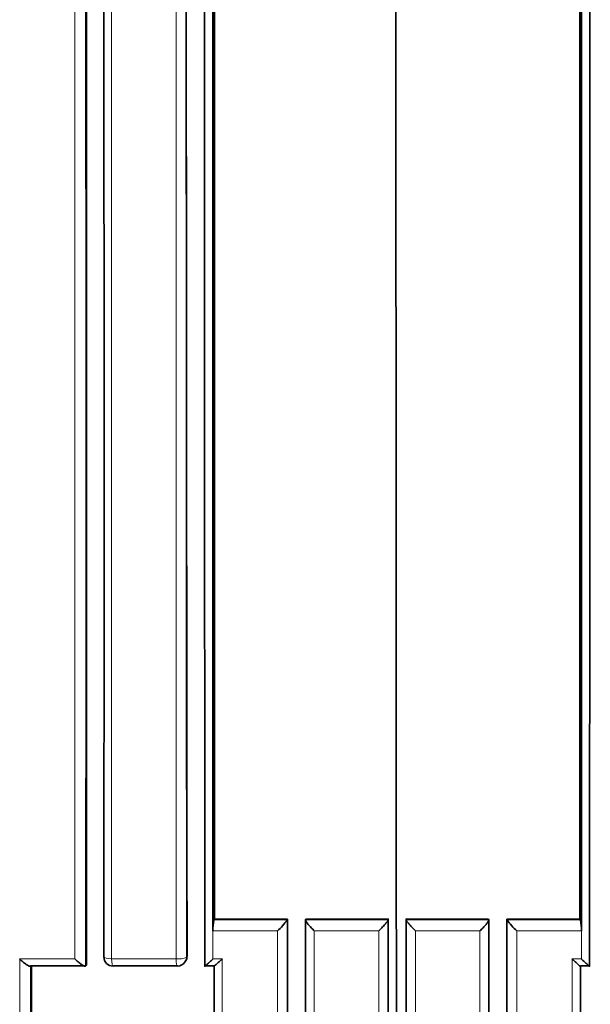
# Model space of a CAD drawing. Units: millimetres. Extents: x -159 to 1023, y 29 to 1164.
# Drawn here: x 406 to 413, y 677 to 687 of the extents above; entities that cross this region are included whole.
import ezdxf

# ---------------------------------------------------------------- set-up
doc = ezdxf.new("R2010")
doc.units = ezdxf.units.MM
doc.layers.add('DV1_Défaut', color=7, linetype='Continuous')
doc.layers.add('Défaut', color=7, linetype='Continuous')

# ---------------------------------------------------------------- blocks, each defined once
blk = doc.blocks.new('SE')
at = {"layer": 'DV1_Défaut', "color": 7, "lineweight": 35}
for p, q in [((408.543, 677.648), (408.543, 687.648)), ((412.543, 677.648), (412.543, 687.648)), ((408.543, 677.648), (408.543, 677.55)), ((408.559, 677.679), (408.554, 677.669)), ((409.353, 677.679), (408.559, 677.679)), ((409.353, 677.679), (409.35, 677.669)), ((409.35, 677.669), (409.35, 677.669)), ((409.552, 677.679), (409.549, 677.669)), ((409.549, 677.669), (409.549, 677.669)), ((409.552, 677.679), (410.446, 677.68)), ((410.446, 677.68), (410.445, 677.669)), ((410.445, 677.669), (410.445, 677.669)), ((411.534, 677.679), (410.64, 677.68)), ((410.64, 677.68), (410.641, 677.669)), ((410.641, 677.669), (410.641, 677.669)), ((411.534, 677.679), (411.537, 677.669)), ((411.537, 677.669), (411.537, 677.669)), ((411.732, 677.679), (411.736, 677.669)), ((411.732, 677.679), (412.526, 677.679)), ((411.736, 677.669), (411.736, 677.669)), ((412.526, 677.679), (412.532, 677.669)), ((412.543, 677.648), (412.543, 677.55)), ((408.543, 677.55), (408.543, 677.55)), ((412.543, 677.55), (412.543, 677.55)), ((407.16, 677.169), (406.563, 677.169)), ((407.169, 677.179), (407.16, 677.169)), ((407.16, 677.169), (407.16, 677.169)), ((408.159, 677.169), (407.462, 677.169)), ((408.242, 677.216), (408.248, 677.227)), ((408.454, 677.169), (408.454, 677.169)), ((408.554, 677.169), (408.454, 677.169)), ((412.532, 677.169), (412.631, 677.169))]:
    blk.add_line(p, q, dxfattribs=at)
at = {"layer": 'DV1_Défaut', "color": 7, "lineweight": 18}
for p, q in [((408.554, 677.669), (409.35, 677.669)), ((409.549, 677.669), (410.445, 677.669)), ((411.537, 677.669), (410.641, 677.669)), ((412.532, 677.669), (411.736, 677.669)), ((408.543, 677.55), (408.543, 677.245)), ((409.243, 677.55), (408.543, 677.55)), ((410.342, 677.55), (409.643, 677.55)), ((409.643, 677.55), (409.643, 667.148)), ((410.342, 667.148), (410.342, 677.55)), ((410.743, 667.148), (410.743, 677.55)), ((410.743, 677.55), (411.442, 677.55)), ((411.442, 677.55), (411.442, 667.148)), ((411.843, 677.55), (412.543, 677.55)), ((412.543, 677.55), (412.543, 677.245)), ((408.255, 677.264), (408.261, 677.275)), ((406.444, 677.246), (407.044, 677.246)), ((407.442, 677.246), (408.143, 677.246)), ((408.543, 677.245), (408.643, 677.246)), ((412.543, 677.245), (412.443, 677.246))]:
    blk.add_line(p, q, dxfattribs=at)
blk.add_arc((43427.807, 706.255), 43019.562, 179.9697092, 180.0386114, dxfattribs=at)
at = {"layer": 'DV1_Défaut', "color": 7, "lineweight": 35}
for centre, radius, start, end in [((27586.915, 706.086), 27178.669, 179.9516996, 180.0607387), ((51339.311, 706.564), 50930.865, 179.9747634, 180.0330689), ((31191.159, 698.094), 30780.632, 179.9424688, 180.0575312), ((-50518.225, 706.564), 50930.865, 359.9669311, 0.0252366), ((408.996, 677.568), 0.454, 167.206, 182.2918), ((408.733, 678.117), 0.762, 311.9112, 323.9739), ((412.352, 678.117), 0.762, 216.0261, 228.0888), ((412.089, 677.568), 0.454, 357.7082, 12.794), ((407.458, 677.267), 0.1, 179.9973, 270.0095), ((408.166, 677.275), 0.0952, 329.879, 359.8847), ((408.156, 677.267), 0.1, 270.0076, 329.8219)]:
    blk.add_arc(centre, radius, start, end, dxfattribs=at)
for major_axis, ratio, start_param, end_param in [((0.1, 0), 0.212968, 2.974652, 3.141593), ((0, 0.1), 0.165166, 3.141593, 3.353723)]:
    blk.add_ellipse((407.458, 677.267), major_axis=major_axis, ratio=ratio, start_param=start_param, end_param=end_param, dxfattribs=at)
at = {"layer": 'DV1_Défaut', "color": 7, "lineweight": 18}
for centre, major_axis, ratio, start_param, end_param in [((407.458, 677.267), (0.1, 0), 0.212968, 3.141593, 4.550246), ((408.156, 677.267), (-0.1, 0), 0.213254, 1.442476, 3.018069), ((408.156, 677.267), (-0.0864, 0.0503), 0.969492, 3.141593, 3.654918), ((407.458, 677.267), (0, 0.1), 0.165166, 1.782515, 3.141593), ((408.156, 677.267), (0, 0.1), 0.130971, 1.783881, 3.141593)]:
    blk.add_ellipse(centre, major_axis=major_axis, ratio=ratio, start_param=start_param, end_param=end_param, dxfattribs=at)
for points, knots in [([(408.143, 677.246), (408.143, 677.58), (408.143, 677.915), (408.143, 678.25), (408.143, 678.45), (408.143, 678.649), (408.143, 678.849), (408.143, 679.249), (408.143, 679.648), (408.143, 680.048), (408.143, 680.248), (408.143, 680.448), (408.143, 680.648), (408.143, 680.849), (408.143, 681.049), (408.143, 681.249), (408.143, 681.649), (408.143, 682.05), (408.143, 682.45), (408.143, 682.651), (408.143, 682.851), (408.143, 683.052), (408.143, 683.252), (408.143, 683.453), (408.143, 683.653), (408.143, 684.055), (408.143, 684.456), (408.143, 684.858), (408.143, 685.058), (408.143, 685.259), (408.143, 685.46), (408.143, 685.661), (408.143, 685.862), (408.143, 686.063), (408.143, 686.465), (408.143, 686.867), (408.143, 687.269), (408.143, 687.47), (408.143, 687.672), (408.143, 687.873), (408.143, 688.074), (408.143, 688.275), (408.143, 688.477), (408.143, 688.879), (408.143, 689.282), (408.143, 689.685), (408.143, 689.887), (408.143, 690.089), (408.143, 690.29), (408.143, 690.492), (408.143, 690.693), (408.143, 690.895), (408.143, 691.299), (408.143, 691.702), (408.143, 692.106), (408.143, 692.308), (408.143, 692.51), (408.143, 692.712), (408.143, 692.914), (408.143, 693.116), (408.143, 693.318), (408.143, 693.722), (408.143, 694.126), (408.143, 694.53), (408.143, 694.732), (408.143, 694.935), (408.143, 695.137), (408.143, 695.339), (408.143, 695.542), (408.143, 695.744), (408.143, 696.149), (408.143, 696.553), (408.143, 696.958), (408.143, 697.161), (408.143, 697.363), (408.143, 697.566), (408.143, 697.769), (408.143, 697.971), (408.143, 698.174), (408.143, 698.579), (408.143, 698.985), (408.143, 699.39), (408.143, 699.593), (408.143, 699.796), (408.143, 699.999), (408.143, 700.201), (408.143, 700.404), (408.143, 700.607), (408.143, 701.013), (408.143, 701.419), (408.143, 701.825), (408.143, 702.028), (408.143, 702.231), (408.143, 702.434), (408.143, 702.637), (408.143, 702.84), (408.143, 703.043), (408.143, 703.145), (408.143, 703.247), (408.143, 703.348), (408.143, 703.551), (408.143, 703.755), (408.143, 703.958), (408.143, 704.364), (408.143, 704.771), (408.143, 705.178), (408.143, 705.381), (408.143, 705.584), (408.143, 705.788), (408.143, 705.991), (408.143, 706.194), (408.143, 706.398), (408.143, 706.449), (408.143, 706.5), (408.143, 706.55), (408.143, 706.754), (408.143, 706.957), (408.143, 707.161), (408.143, 707.568), (408.143, 707.975), (408.143, 708.382), (408.143, 708.586), (408.143, 708.789), (408.143, 708.993), (408.143, 709.197), (408.143, 709.4), (408.143, 709.604), (408.143, 709.808), (408.143, 710.011), (408.143, 710.215), (408.143, 710.419), (408.143, 710.623), (408.143, 710.826), (408.143, 711.03), (408.143, 711.234), (408.143, 711.438), (408.143, 711.641), (408.143, 711.845), (408.143, 712.049), (408.143, 712.253), (408.143, 712.457), (408.143, 712.661), (408.143, 712.712), (408.143, 712.763), (408.143, 712.813), (408.143, 712.826), (408.143, 712.839), (408.143, 712.852), (408.143, 712.877), (408.143, 712.903), (408.143, 712.928), (408.143, 713.03), (408.143, 713.132), (408.143, 713.234), (408.143, 713.438), (408.143, 713.642), (408.143, 713.846), (408.143, 714.05), (408.143, 714.254), (408.143, 714.457), (408.143, 714.661), (408.143, 714.865), (408.143, 715.069), (408.143, 715.477), (408.143, 715.885), (408.143, 716.293), (408.143, 716.701), (408.143, 717.11), (408.143, 717.518), (408.143, 717.722), (408.143, 717.926), (408.143, 718.13), (408.143, 718.334), (408.143, 718.538), (408.143, 718.742), (408.143, 718.946), (408.143, 719.15), (408.143, 719.354), (408.143, 719.457), (408.143, 719.559), (408.143, 719.661), (408.143, 719.865), (408.143, 720.069), (408.143, 720.273), (408.143, 720.681), (408.143, 721.09), (408.143, 721.498), (408.143, 721.702), (408.143, 721.906), (408.143, 722.11), (408.143, 722.314), (408.143, 722.519), (408.143, 722.723), (408.143, 722.774), (408.143, 722.825), (408.143, 722.876), (408.143, 722.978), (408.143, 723.08), (408.143, 723.182), (408.143, 723.386), (408.143, 723.59), (408.143, 723.795), (408.143, 723.999), (408.143, 724.203), (408.143, 724.407), (408.143, 724.815), (408.143, 725.224), (408.143, 725.632), (408.143, 725.836), (408.143, 726.04), (408.143, 726.245), (408.143, 726.449), (408.143, 726.653), (408.143, 726.857), (408.143, 727.265), (408.143, 727.674), (408.143, 728.082), (408.143, 728.286), (408.143, 728.49), (408.143, 728.694), (408.143, 728.796), (408.143, 728.898), (408.143, 729)], [0, 0, 0, 0, 0.019716, 0.019716, 0.019716, 0.031464, 0.031464, 0.031464, 0.054961, 0.054961, 0.054961, 0.066709, 0.066709, 0.066709, 0.078457, 0.078457, 0.078457, 0.101954, 0.101954, 0.101954, 0.113702, 0.113702, 0.113702, 0.125451, 0.125451, 0.125451, 0.148948, 0.148948, 0.148948, 0.160696, 0.160696, 0.160696, 0.172444, 0.172444, 0.172444, 0.195941, 0.195941, 0.195941, 0.20769, 0.20769, 0.20769, 0.219438, 0.219438, 0.219438, 0.242935, 0.242935, 0.242935, 0.254683, 0.254683, 0.254683, 0.266432, 0.266432, 0.266432, 0.289929, 0.289929, 0.289929, 0.301678, 0.301678, 0.301678, 0.313426, 0.313426, 0.313426, 0.336923, 0.336923, 0.336923, 0.348672, 0.348672, 0.348672, 0.36042, 0.36042, 0.36042, 0.383918, 0.383918, 0.383918, 0.395666, 0.395666, 0.395666, 0.407415, 0.407415, 0.407415, 0.430912, 0.430912, 0.430912, 0.442661, 0.442661, 0.442661, 0.45441, 0.45441, 0.45441, 0.477907, 0.477907, 0.477907, 0.489656, 0.489656, 0.489656, 0.501405, 0.501405, 0.501405, 0.507279, 0.507279, 0.507279, 0.519028, 0.519028, 0.519028, 0.542525, 0.542525, 0.542525, 0.554274, 0.554274, 0.554274, 0.566023, 0.566023, 0.566023, 0.56896, 0.56896, 0.56896, 0.580709, 0.580709, 0.580709, 0.604207, 0.604207, 0.604207, 0.615956, 0.615956, 0.615956, 0.627704, 0.627704, 0.627704, 0.639453, 0.639453, 0.639453, 0.651202, 0.651202, 0.651202, 0.662951, 0.662951, 0.662951, 0.6747, 0.6747, 0.6747, 0.686449, 0.686449, 0.686449, 0.689386, 0.689386, 0.689386, 0.69012, 0.69012, 0.69012, 0.691589, 0.691589, 0.691589, 0.697463, 0.697463, 0.697463, 0.709212, 0.709212, 0.709212, 0.720961, 0.720961, 0.720961, 0.73271, 0.73271, 0.73271, 0.756208, 0.756208, 0.756208, 0.779706, 0.779706, 0.779706, 0.791455, 0.791455, 0.791455, 0.803204, 0.803204, 0.803204, 0.814953, 0.814953, 0.814953, 0.820827, 0.820827, 0.820827, 0.832576, 0.832576, 0.832576, 0.856074, 0.856074, 0.856074, 0.867823, 0.867823, 0.867823, 0.879572, 0.879572, 0.879572, 0.882509, 0.882509, 0.882509, 0.888384, 0.888384, 0.888384, 0.900133, 0.900133, 0.900133, 0.911882, 0.911882, 0.911882, 0.93538, 0.93538, 0.93538, 0.947129, 0.947129, 0.947129, 0.958878, 0.958878, 0.958878, 0.982376, 0.982376, 0.982376, 0.994125, 0.994125, 0.994125, 1, 1, 1, 1]), ([(408.543, 687.648), (408.543, 687.345), (408.543, 687.042), (408.543, 686.739), (408.543, 686.538), (408.543, 686.337), (408.543, 686.136), (408.543, 685.935), (408.543, 685.734), (408.543, 685.533), (408.543, 685.332), (408.543, 685.131), (408.543, 684.93), (408.543, 684.529), (408.543, 684.127), (408.543, 683.726), (408.543, 683.526), (408.543, 683.325), (408.543, 683.124), (408.543, 682.723), (408.543, 682.323), (408.543, 681.922), (408.543, 681.722), (408.543, 681.522), (408.543, 681.321), (408.543, 681.121), (408.543, 680.921), (408.543, 680.721), (408.543, 680.321), (408.543, 679.921), (408.543, 679.521), (408.543, 679.321), (408.543, 679.121), (408.543, 678.922), (408.543, 678.722), (408.543, 678.522), (408.543, 678.322), (408.543, 678.098), (408.543, 677.873), (408.543, 677.648)], [0, 0, 0, 0, 0.090603, 0.090603, 0.090603, 0.150727, 0.150727, 0.150727, 0.210852, 0.210852, 0.210852, 0.270977, 0.270977, 0.270977, 0.391226, 0.391226, 0.391226, 0.451351, 0.451351, 0.451351, 0.5716, 0.5716, 0.5716, 0.631724, 0.631724, 0.631724, 0.691848, 0.691848, 0.691848, 0.812097, 0.812097, 0.812097, 0.872221, 0.872221, 0.872221, 0.932345, 0.932345, 0.932345, 1, 1, 1, 1]), ([(412.543, 687.648), (412.543, 687.345), (412.543, 687.042), (412.543, 686.739), (412.543, 686.538), (412.543, 686.337), (412.543, 686.136), (412.543, 685.935), (412.543, 685.734), (412.543, 685.533), (412.543, 685.332), (412.543, 685.131), (412.543, 684.93), (412.543, 684.529), (412.543, 684.127), (412.543, 683.726), (412.543, 683.526), (412.543, 683.325), (412.543, 683.124), (412.543, 682.723), (412.543, 682.323), (412.543, 681.922), (412.543, 681.722), (412.543, 681.522), (412.543, 681.321), (412.543, 681.121), (412.543, 680.921), (412.543, 680.721), (412.543, 680.321), (412.543, 679.921), (412.543, 679.521), (412.543, 679.321), (412.543, 679.121), (412.543, 678.922), (412.543, 678.722), (412.543, 678.522), (412.543, 678.322), (412.543, 678.098), (412.543, 677.873), (412.543, 677.648)], [0, 0, 0, 0, 0.090603, 0.090603, 0.090603, 0.150727, 0.150727, 0.150727, 0.210852, 0.210852, 0.210852, 0.270977, 0.270977, 0.270977, 0.391226, 0.391226, 0.391226, 0.451351, 0.451351, 0.451351, 0.5716, 0.5716, 0.5716, 0.631724, 0.631724, 0.631724, 0.691848, 0.691848, 0.691848, 0.812097, 0.812097, 0.812097, 0.872221, 0.872221, 0.872221, 0.932345, 0.932345, 0.932345, 1, 1, 1, 1])]:
    blk.add_open_spline(points, degree=3, knots=knots, dxfattribs=at)
for points in [[(407.16, 687.664), (407.161, 684.151), (407.161, 680.652), (407.16, 677.169)], [(407.044, 677.246), (407.044, 680.665), (407.044, 684.1), (407.044, 687.549)], [(407.442, 687.549), (407.442, 684.1), (407.442, 680.665), (407.442, 677.246)], [(409.35, 677.669), (409.35, 674.151), (409.349, 670.652), (409.348, 667.173)], [(410.445, 677.669), (410.444, 674.15), (410.444, 670.651), (410.443, 667.174)], [(410.641, 677.669), (410.641, 674.15), (410.642, 670.651), (410.642, 667.174)], [(411.736, 677.669), (411.736, 674.151), (411.736, 670.652), (411.737, 667.173)], [(409.242, 667.148), (409.243, 670.595), (409.243, 674.064), (409.243, 677.55)], [(411.843, 667.148), (411.843, 670.595), (411.843, 674.064), (411.843, 677.55)], [(406.444, 667.148), (406.444, 670.498), (406.444, 673.864), (406.444, 677.246)], [(406.563, 677.169), (406.563, 673.821), (406.563, 670.489), (406.562, 667.172)], [(408.643, 677.246), (408.643, 673.862), (408.643, 670.495), (408.643, 667.148)], [(412.443, 677.246), (412.443, 673.862), (412.443, 670.495), (412.443, 667.148)]]:
    blk.add_open_spline(points, degree=3, dxfattribs=at)
at = {"layer": 'DV1_Défaut', "color": 7, "lineweight": 35}
for points in [[(407.169, 677.179), (407.169, 680.662), (407.169, 684.16), (407.169, 687.673)], [(408.559, 677.679), (408.559, 680.996), (408.559, 684.328), (408.559, 687.673)], [(412.526, 677.679), (412.526, 680.996), (412.526, 684.328), (412.527, 687.673)], [(407.359, 677.27), (407.36, 680.688), (407.36, 684.122), (407.359, 687.569)], [(409.351, 667.186), (409.353, 670.664), (409.353, 674.162), (409.353, 677.679)], [(409.548, 667.174), (409.548, 670.651), (409.549, 674.151), (409.549, 677.669)], [(410.446, 677.68), (410.445, 674.162), (410.445, 670.663), (410.444, 667.187)], [(410.64, 677.68), (410.64, 674.162), (410.641, 670.663), (410.642, 667.187)], [(411.538, 667.174), (411.537, 670.651), (411.537, 674.151), (411.537, 677.669)], [(411.734, 667.186), (411.733, 670.664), (411.732, 674.162), (411.732, 677.679)], [(406.571, 667.185), (406.572, 670.5), (406.573, 673.832), (406.573, 677.179)], [(408.552, 667.173), (408.553, 670.487), (408.554, 673.82), (408.554, 677.169)], [(412.533, 667.173), (412.533, 670.487), (412.532, 673.82), (412.532, 677.169)]]:
    blk.add_open_spline(points, degree=3, dxfattribs=at)
for points, knots in [([(409.643, 677.55), (409.643, 677.55), (409.642, 677.551), (409.642, 677.551), (409.631, 677.562), (409.62, 677.573), (409.61, 677.584), (409.598, 677.596), (409.587, 677.609), (409.577, 677.621), (409.57, 677.63), (409.564, 677.638), (409.559, 677.646), (409.555, 677.651), (409.553, 677.656), (409.551, 677.66), (409.549, 677.664), (409.548, 677.667), (409.549, 677.669)], [0, 0, 0, 0, 0.010567, 0.010567, 0.010567, 0.250131, 0.250131, 0.250131, 0.522258, 0.522258, 0.522258, 0.719243, 0.719243, 0.719243, 0.859051, 0.859051, 0.859051, 1, 1, 1, 1]), ([(410.342, 677.55), (410.343, 677.55), (410.343, 677.551), (410.344, 677.551), (410.355, 677.562), (410.366, 677.573), (410.376, 677.584), (410.388, 677.597), (410.4, 677.609), (410.41, 677.621), (410.418, 677.63), (410.425, 677.639), (410.431, 677.646), (410.435, 677.651), (410.438, 677.656), (410.441, 677.66), (410.443, 677.664), (410.444, 677.667), (410.445, 677.669)], [0, 0, 0, 0, 0.01051, 0.01051, 0.01051, 0.253079, 0.253079, 0.253079, 0.526123, 0.526123, 0.526123, 0.722191, 0.722191, 0.722191, 0.860517, 0.860517, 0.860517, 1, 1, 1, 1]), ([(410.743, 677.55), (410.743, 677.55), (410.742, 677.551), (410.742, 677.551), (410.731, 677.562), (410.72, 677.573), (410.709, 677.584), (410.697, 677.597), (410.686, 677.609), (410.675, 677.621), (410.668, 677.63), (410.661, 677.639), (410.655, 677.646), (410.651, 677.651), (410.647, 677.656), (410.645, 677.66), (410.643, 677.664), (410.641, 677.667), (410.641, 677.669)], [0, 0, 0, 0, 0.01051, 0.01051, 0.01051, 0.253079, 0.253079, 0.253079, 0.526123, 0.526123, 0.526123, 0.722191, 0.722191, 0.722191, 0.860517, 0.860517, 0.860517, 1, 1, 1, 1]), ([(411.442, 677.55), (411.443, 677.55), (411.443, 677.551), (411.444, 677.551), (411.455, 677.562), (411.465, 677.573), (411.476, 677.584), (411.487, 677.596), (411.498, 677.609), (411.508, 677.621), (411.515, 677.63), (411.522, 677.638), (411.527, 677.646), (411.53, 677.651), (411.533, 677.656), (411.535, 677.66), (411.536, 677.664), (411.537, 677.667), (411.537, 677.669)], [0, 0, 0, 0, 0.010567, 0.010567, 0.010567, 0.250131, 0.250131, 0.250131, 0.522258, 0.522258, 0.522258, 0.719243, 0.719243, 0.719243, 0.859051, 0.859051, 0.859051, 1, 1, 1, 1]), ([(406.563, 677.169), (406.561, 677.167), (406.558, 677.166), (406.554, 677.167), (406.55, 677.167), (406.545, 677.169), (406.54, 677.171), (406.532, 677.175), (406.524, 677.18), (406.515, 677.186), (406.503, 677.194), (406.49, 677.204), (406.478, 677.214), (406.467, 677.224), (406.456, 677.234), (406.446, 677.244), (406.445, 677.245), (406.445, 677.245), (406.444, 677.246)], [0, 0, 0, 0, 0.143614, 0.143614, 0.143614, 0.286116, 0.286116, 0.286116, 0.484774, 0.484774, 0.484774, 0.755299, 0.755299, 0.755299, 0.989325, 0.989325, 0.989325, 1, 1, 1, 1]), ([(407.16, 677.169), (407.159, 677.167), (407.156, 677.166), (407.152, 677.167), (407.148, 677.167), (407.144, 677.169), (407.139, 677.171), (407.131, 677.175), (407.123, 677.18), (407.114, 677.186), (407.103, 677.194), (407.09, 677.204), (407.078, 677.214), (407.067, 677.224), (407.056, 677.234), (407.045, 677.244), (407.045, 677.245), (407.044, 677.245), (407.044, 677.246)], [0, 0, 0, 0, 0.143121, 0.143121, 0.143121, 0.285125, 0.285125, 0.285125, 0.48352, 0.48352, 0.48352, 0.754402, 0.754402, 0.754402, 0.989345, 0.989345, 0.989345, 1, 1, 1, 1]), ([(408.543, 677.245), (408.542, 677.245), (408.542, 677.245), (408.541, 677.244), (408.53, 677.233), (408.52, 677.223), (408.509, 677.213), (408.498, 677.203), (408.487, 677.193), (408.478, 677.185), (408.471, 677.179), (408.466, 677.174), (408.461, 677.171), (408.458, 677.169), (408.456, 677.167), (408.455, 677.167), (408.453, 677.166), (408.453, 677.167), (408.454, 677.169)], [0, 0, 0, 0, 0.010445, 0.010445, 0.010445, 0.256393, 0.256393, 0.256393, 0.530609, 0.530609, 0.530609, 0.725651, 0.725651, 0.725651, 0.862235, 0.862235, 0.862235, 1, 1, 1, 1]), ([(408.643, 677.246), (408.642, 677.245), (408.642, 677.245), (408.641, 677.244), (408.63, 677.233), (408.62, 677.223), (408.609, 677.213), (408.598, 677.203), (408.587, 677.193), (408.578, 677.185), (408.571, 677.179), (408.565, 677.174), (408.561, 677.171), (408.558, 677.169), (408.556, 677.167), (408.554, 677.167), (408.553, 677.166), (408.553, 677.167), (408.554, 677.169)], [0, 0, 0, 0, 0.010446, 0.010446, 0.010446, 0.256387, 0.256387, 0.256387, 0.530507, 0.530507, 0.530507, 0.72554, 0.72554, 0.72554, 0.862181, 0.862181, 0.862181, 1, 1, 1, 1]), ([(412.443, 677.246), (412.443, 677.245), (412.444, 677.245), (412.444, 677.244), (412.455, 677.233), (412.466, 677.223), (412.476, 677.213), (412.488, 677.203), (412.498, 677.193), (412.508, 677.185), (412.514, 677.179), (412.52, 677.174), (412.524, 677.171), (412.528, 677.169), (412.53, 677.167), (412.531, 677.167), (412.533, 677.166), (412.533, 677.167), (412.532, 677.169)], [0, 0, 0, 0, 0.010446, 0.010446, 0.010446, 0.256387, 0.256387, 0.256387, 0.530507, 0.530507, 0.530507, 0.72554, 0.72554, 0.72554, 0.862181, 0.862181, 0.862181, 1, 1, 1, 1]), ([(412.543, 677.245), (412.543, 677.245), (412.544, 677.245), (412.544, 677.244), (412.555, 677.233), (412.566, 677.223), (412.576, 677.213), (412.588, 677.203), (412.598, 677.193), (412.608, 677.185), (412.614, 677.179), (412.62, 677.174), (412.624, 677.171), (412.627, 677.169), (412.63, 677.167), (412.631, 677.167), (412.632, 677.166), (412.632, 677.167), (412.631, 677.169)], [0, 0, 0, 0, 0.010445, 0.010445, 0.010445, 0.256393, 0.256393, 0.256393, 0.530609, 0.530609, 0.530609, 0.725651, 0.725651, 0.725651, 0.862235, 0.862235, 0.862235, 1, 1, 1, 1])]:
    blk.add_open_spline(points, degree=3, knots=knots, dxfattribs=at)

msp = doc.modelspace()

# ---------------------------------------------------------------- block references
at = {"layer": 'Défaut'}
msp.add_blockref('SE', (0, 0), dxfattribs=at)

doc.saveas('drawing.dxf')
